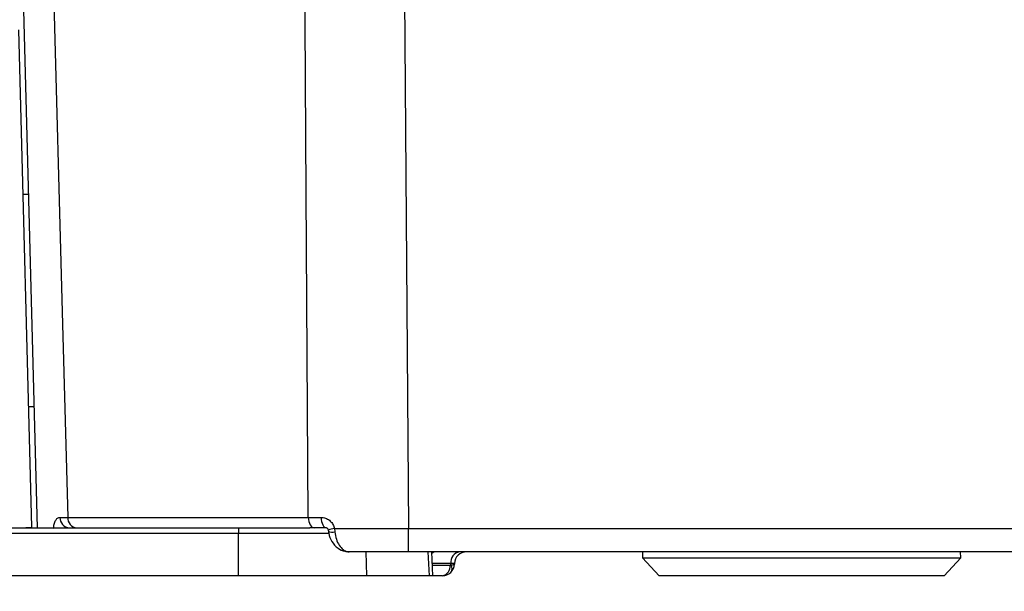
# Model space of a CAD drawing. Units: millimetres. Extents: x -5 to 599, y -5 to 425.
# Drawn here: x 382 to 423, y 106 to 129 of the extents above; entities that cross this region are included whole.
import ezdxf

# ---------------------------------------------------------------- set-up
doc = ezdxf.new("R2010")
doc.units = ezdxf.units.MM
doc.header["$PDSIZE"] = -1
doc.layers.add('DIMENSIONS', color=7, linetype='Continuous')
doc.styles.add('SLDTEXTSTYLE1', font='GOTHIC.TTF', dxfattribs={"width": 0.913})
doc.dimstyles.new('SLDDIMSTYLE1', dxfattribs={"dimtxt": 3.704167, "dimasz": 4.7625, "dimexe": 0, "dimexo": 0.0625, "dimgap": 0.926042, "dimtad": 1, "dimdec": 1, "dimlfac": 2, "dimrnd": 1e-09, "dimzin": 12, "dimdsep": 46, "dimtxsty": 'SLDTEXTSTYLE1', "dimsah": 1, "dimcen": 0.09, "dimadec": 0, "dimazin": 3, "dimtfac": 1, "dimtdec": 1, "dimtofl": 0, "dimtmove": 0, "dimatfit": 3, "dimfxl": 1, "dimfrac": 2, "dimtolj": 1, "dimtzin": 12, "dimarcsym": 0})

# ---------------------------------------------------------------- blocks, each defined once
blk = doc.blocks.new('_D_7')
at = {"layer": 'Defpoints', "color": 0}
for p in [(418.824, 195.878), (557.355, 195.878), (498.279, 106.27)]:
    blk.add_point(p, dxfattribs=at)
at = {"layer": 'DIMENSIONS', "color": 0, "lineweight": -2}
for p, q in [((418.886, 195.878), (557.355, 195.878)), ((557.355, 111.032), (557.355, 191.116)), ((498.342, 106.27), (557.355, 106.27))]:
    blk.add_line(p, q, dxfattribs=at)
at = {"layer": 'DIMENSIONS', "color": 0}
for points in [[(558.149, 191.116), (556.561, 191.116), (557.355, 195.878)], [(556.561, 111.032), (558.149, 111.032), (557.355, 106.27)]]:
    blk.add_solid(points, dxfattribs=at)
at = {"layer": 'DIMENSIONS', "color": 0, "insert": (551.628, 151.34), "char_height": 3.70417, "attachment_point": 2, "rotation": 90, "style": 'SLDTEXTSTYLE1'}
blk.add_mtext('\\A1;179.2 [7.06]', dxfattribs=at)
blk = doc.blocks.new('_D_8')
at = {"layer": 'Defpoints', "color": 0}
for p in [(537.354, 158.77), (316.541, 106.27), (316.541, 88.206)]:
    blk.add_point(p, dxfattribs=at)
at = {"layer": 'DIMENSIONS', "color": 0, "lineweight": -2}
for p, q in [((537.354, 158.707), (537.354, 88.206)), ((316.541, 106.207), (316.541, 88.206)), ((532.591, 88.206), (321.303, 88.206))]:
    blk.add_line(p, q, dxfattribs=at)
at = {"layer": 'DIMENSIONS', "color": 0}
for points in [[(321.303, 89), (321.303, 87.413), (316.541, 88.206)], [(532.591, 87.413), (532.591, 89), (537.354, 88.206)]]:
    blk.add_solid(points, dxfattribs=at)
at = {"layer": 'DIMENSIONS', "color": 0, "insert": (426.947, 93.933), "char_height": 3.70417, "attachment_point": 2, "style": 'SLDTEXTSTYLE1'}
blk.add_mtext('\\A1;441.6 [17.39]', dxfattribs=at)

msp = doc.modelspace()

# ---------------------------------------------------------------- linework, layer by layer
at = {"color": 0, "linetype": 'Continuous', "lineweight": 25}
for p, q in [((383.067, 108.27), (382.452, 131.77)), ((398.368, 131.77), (398.555, 108.244)), ((382.281, 129.075), (382.825, 108.296)), ((382.703, 122.195), (382.461, 122.195)), ((382.693, 113.345), (382.935, 113.345)), ((384.003, 108.708), (384.331, 108.708)), ((384.331, 108.708), (394.369, 108.708)), ((394.369, 108.708), (394.903, 108.708)), ((372.602, 108.27), (391.452, 108.27)), ((391.452, 108.27), (391.452, 108.029)), ((391.452, 108.27), (394.43, 108.27)), ((394.62, 108.27), (394.43, 108.27)), ((395.122, 108.27), (394.62, 108.27)), ((395.456, 108.243), (395.471, 108.106)), ((398.555, 108.244), (431.349, 108.244)), ((398.555, 107.27), (398.555, 108.244)), ((391.452, 108.029), (372.602, 108.029)), ((391.452, 106.27), (391.452, 108.029)), ((395.256, 108.029), (391.452, 108.029)), ((396.805, 106.27), (396.78, 107.27)), ((431.349, 107.27), (398.555, 107.27)), ((399.424, 106.27), (399.375, 107.27)), ((399.57, 106.27), (399.521, 107.27)), ((408.32, 107.27), (408.311, 107.02)), ((421.593, 107.02), (421.585, 107.27)), ((408.311, 107.02), (409.01, 106.27)), ((408.311, 107.02), (421.593, 107.02)), ((420.894, 106.27), (421.593, 107.02)), ((400.322, 106.783), (399.545, 106.783)), ((399.549, 106.708), (400.286, 106.708)), ((400.286, 106.708), (400.321, 106.722)), ((400.321, 106.722), (400.322, 106.783)), ((400.469, 106.783), (400.468, 106.757)), ((391.452, 106.27), (372.602, 106.27)), ((396.805, 106.27), (391.452, 106.27)), ((399.424, 106.27), (396.805, 106.27)), ((399.57, 106.27), (399.424, 106.27)), ((399.968, 106.27), (399.57, 106.27)), ((414.952, 106.27), (409.01, 106.27)), ((420.894, 106.27), (414.952, 106.27))]:
    msp.add_line(p, q, dxfattribs=at)
at = {"color": 0, "linetype": 'Continuous', "lineweight": 25, "flags": 128}
for points in [[(383.702, 131.77), (384.111, 116.776), (384.331, 108.708)], [(394.369, 108.708), (394.283, 122.264), (394.224, 131.77)], [(394.369, 108.708), (394.375, 108.622), (394.39, 108.54), (394.413, 108.464), (394.444, 108.398), (394.482, 108.343), (394.525, 108.303), (394.571, 108.278), (394.62, 108.27)], [(394.903, 108.708), (394.908, 108.622), (394.922, 108.539), (394.942, 108.464), (394.969, 108.398), (395.002, 108.343), (395.04, 108.303), (395.08, 108.278), (395.122, 108.27)]]:
    msp.add_lwpolyline(points, dxfattribs=at)
at = {"color": 0, "linetype": 'Continuous', "lineweight": 25}
for centre, radius, start, end in [((384.426, 108.692), 0.423, 177.7928, 266.0125), ((384.745, 108.683), 0.415, 176.4898, 264.3683), ((382.263, 115.451), 7.177, 270.5016, 274.4965), ((381.826, 108.27), 1, 359, 1.5), ((395.569, 107.248), 1.002, 96.4398, 111.6699), ((395.356, 108.516), 0.426, 249.7291, 285.6553), ((400.761, 106.836), 0.442, 101.1269, 186.9239), ((400.969, 106.77), 0.5, 90, 178.5), ((399.892, 106.66), 0.398, 281.1269, 6.9239), ((399.968, 106.77), 0.5, 313.5163, 358.5), ((400.09, 106.571), 0.276, 323.7268, 33.2732), ((399.968, 106.77), 0.5, 270, 313.5163)]:
    msp.add_arc(centre, radius, start, end, dxfattribs=at)
for centre, major_axis, ratio, start_param, end_param in [((399.711, 106.77), (-0.023, 0.5), 0.706331, 6.250105, 6.772878), ((399.968, 106.77), (0.5, -0.013), 0.109758, 5.498071, 6.283185), ((399.968, 106.77), (0.501, 0.013), 0.010813, 6.282619, 7.067733)]:
    msp.add_ellipse(centre, major_axis=major_axis, ratio=ratio, start_param=start_param, end_param=end_param, dxfattribs=at)
for points, knots in [([(383.738, 108.243), (383.745, 108.307), (383.759, 108.437), (383.819, 108.587), (383.901, 108.688), (383.969, 108.701), (384.003, 108.708)], [0, 0, 0, 0, 0.239353, 0.488187, 0.742542, 1, 1, 1, 1]), ([(394.903, 108.708), (394.918, 108.708), (394.994, 108.706), (395.129, 108.669), (395.284, 108.566), (395.405, 108.421), (395.439, 108.302), (395.456, 108.243)], [0, 0, 0, 0, 0.059873, 0.314388, 0.553768, 0.778689, 1, 1, 1, 1]), ([(395.125, 108.269), (395.127, 108.27), (395.13, 108.27), (395.163, 108.25), (395.185, 108.22), (395.196, 108.193), (395.2, 108.173), (395.2, 108.162), (395.201, 108.158)], [0, 0, 0, 0, 0.370013, 0.641594, 0.800948, 0.893963, 0.957777, 1, 1, 1, 1]), ([(395.199, 108.178), (395.199, 108.176), (395.204, 108.149), (395.208, 108.121), (395.211, 108.096)], [0, 0, 0, 0, 0.087532, 1, 1, 1, 1]), ([(395.213, 108.117), (395.215, 108.094), (395.228, 107.946), (395.342, 107.683), (395.578, 107.419), (395.847, 107.28), (396.013, 107.283), (396.075, 107.284)], [0, 0, 0, 0, 0.049508, 0.32224, 0.612251, 0.856118, 1, 1, 1, 1]), ([(395.456, 108.243), (395.758, 108.243), (396.742, 108.242), (397.812, 108.243), (398.555, 108.244)], [0, 0, 0, 0, 0.3059505, 1, 1, 1, 1]), ([(395.471, 108.106), (395.49, 108), (395.526, 107.79), (395.654, 107.531), (395.82, 107.344), (395.97, 107.275), (396.056, 107.271), (396.075, 107.27)], [0, 0, 0, 0, 0.229476, 0.455568, 0.687154, 0.931171, 1, 1, 1, 1]), ([(398.555, 107.27), (397.912, 107.27), (397.06, 107.27), (396.268, 107.27), (396.075, 107.27)], [0, 0, 0, 0, 0.755097, 1, 1, 1, 1])]:
    msp.add_open_spline(points, degree=3, knots=knots, dxfattribs=at)

# ---------------------------------------------------------------- dimensions: what is measured, and where the dimension line sits
at = {"layer": 'DIMENSIONS', "color": 0}
dim = msp.add_linear_dim(base=(557.355, 195.878), p1=(498.279, 106.27), p2=(418.824, 195.878), angle=90, dimstyle='SLDDIMSTYLE1', dxfattribs=at)
dim.commit()
dim.dimension.update_dxf_attribs({"geometry": '_D_7', "text_midpoint": (557.355, 151.34), "dimtype": 160})
dim = msp.add_linear_dim(base=(316.541, 88.206), p1=(537.354, 158.77), p2=(316.541, 106.27), dimstyle='SLDDIMSTYLE1', dxfattribs=at)
dim.commit()
dim.dimension.update_dxf_attribs({"geometry": '_D_8', "text_midpoint": (426.947, 88.206), "dimtype": 160})

doc.saveas('drawing.dxf')
